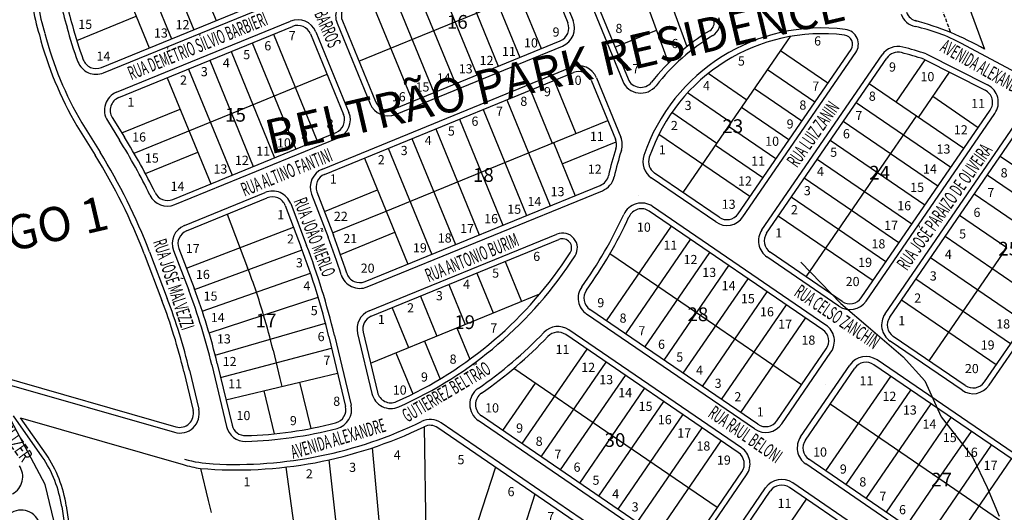
# Model space of a CAD drawing. Units: metres. Extents: x 423355 to 497533, y 7418034 to 7441460.
# Drawn here: x 435257 to 435686, y 7425562 to 7425777 of the extents above; entities that cross this region are included whole.
import ezdxf
from ezdxf.enums import TextEntityAlignment as Align

# ---------------------------------------------------------------- set-up
doc = ezdxf.new("R2010")
doc.units = ezdxf.units.M
doc.linetypes.add('DASHED', pattern=[0.75, 0.5, -0.25])
for name, color, linetype in [('_0', 7, 'Continuous'), ('BAIRROS', 1, 'Continuous'), ('DESENHO_LOTES', 3, 'Continuous'), ('DESENHO_QUADRAS', 2, 'Continuous'), ('MEIO_FIO', 8, 'Continuous'), ('NOME_BAIRROS', 1, 'Continuous'), ('NOME_LOTES', 7, 'Continuous'), ('NOME_QUADRAS', 7, 'Continuous'), ('NOME_RUAS', 7, 'Continuous'), ('RIOS', 5, 'Continuous')]:
    doc.layers.add(name, color=color, linetype=linetype)
doc.styles.add('ARIAL', font='arial.ttf')

msp = doc.modelspace()

# ---------------------------------------------------------------- linework, layer by layer
at = {"layer": '_0', "linetype": 'Continuous'}
for p, q in [((435495.2212, 7425816.7034), (435521.9691, 7425751.3912)), ((435481.3402, 7425811.0186), (435495.7418, 7425775.8533)), ((435387.3054, 7425776.0582), (435387.3054, 7425776.0582)), ((435397.4728, 7425776.6716), (435411.8743, 7425741.5063)), ((435299.991, 7425743.2327), (435375.7654, 7425774.2653)), ((435383.5917, 7425770.9868), (435397.9933, 7425735.8215)), ((435419.7007, 7425738.2279), (435492.4633, 7425768.027)), ((435570.0167, 7425692.5776), (435619.1826, 7425764.246)), ((435582.4038, 7425684.1182), (435634.7495, 7425760.4218)), ((435650.928, 7425759.9575), (435677.583, 7425746.4913)), ((435623.6596, 7425655.87), (435679.8251, 7425737.7417)), ((435297.1703, 7425734.5109), (435302.4719, 7425725.9889)), ((435636.0467, 7425647.4106), (435694.2483, 7425732.2504)), ((435323.5112, 7425698.8345), (435394.7148, 7425727.9952)), ((435561.6806, 7425691.0201), (435533.5285, 7425710.2845)), ((435677.3024, 7425619.1623), (435737.8667, 7425707.4461)), ((435407.3598, 7425662.934), (435509.8884, 7425704.9235)), ((435329.5506, 7425685.0987), (435364.7267, 7425699.5047)), ((435386.3871, 7425702.0521), (435393.5628, 7425683.2156)), ((435372.6075, 7425696.0882), (435379.5455, 7425677.8758)), ((435606.8264, 7425641.9513), (435531.2369, 7425693.6769)), ((435326.2176, 7425677.4104), (435332.821, 7425660.0763)), ((435615.3235, 7425654.3125), (435583.9631, 7425675.7723)), ((435578.5531, 7425600.7127), (435505.354, 7425650.8025)), ((435494.7646, 7425639.8727), (435494.7647, 7425639.8729)), ((435570.056, 7425588.3514), (435494.8097, 7425639.8422)), ((435495.7212, 7425639.2184), (435495.7279, 7425639.2283)), ((435668.9664, 7425617.6049), (435637.6059, 7425639.0647)), ((435586.8891, 7425602.2701), (435608.3857, 7425633.6054)), ((435714.1121, 7425568.536), (435629.1088, 7425626.7035)), ((435599.2762, 7425593.8108), (435620.7728, 7425625.146)), ((435607.9155, 7425617.9433), (435607.9033, 7425617.9264)), ((435541.7826, 7425547.1129), (435458.1058, 7425604.3726)), ((435685.8388, 7425527.2975), (435600.8355, 7425585.4649)), ((435550.1187, 7425548.6703), (435571.6152, 7425580.0056)), ((435562.5057, 7425540.2109), (435584.0023, 7425571.5462))]:
    msp.add_line(p, q, dxfattribs=at)
for centre, radius, start, end in [((435415.9503, 7425809.4314), 140.4892, 194.33723, 200.700146), ((435606.7776, 7425691.3661), 94.8102, 121.250714, 141.830942), ((435290.1433, 7425761.8925), 6, 200.700146, 292.271014), ((435612.0809, 7425646.5729), 119.8548, 71.087846, 75.962515), ((435077.4594, 7425586.0089), 265, 25.901113, 31.885688), ((435350.6289, 7425769.3991), 188.7178, 338.632291, 338.655049), ((435085.1813, 7425565.7387), 330, 17.806097, 20.854167), ((435350.6289, 7425769.3991), 188.7178, 304.705858, 316.307577)]:
    msp.add_arc(centre, radius, start, end, dxfattribs=at)
at = {"layer": 'BAIRROS'}
msp.add_lwpolyline([(435272.7519, 7425554.5633), (435267.8787, 7425574.4623), (435253.259, 7425602.0773)], dxfattribs=at)
at = {"layer": 'DESENHO_LOTES'}
for p, q in [((435313.7635, 7425819.1128), (435332.7129, 7425772.8427)), ((435323.4432, 7425823.077), (435342.3926, 7425776.807)), ((435304.0838, 7425815.1486), (435323.0332, 7425768.8785)), ((435294.3715, 7425811.1711), (435313.3209, 7425764.901)), ((435465.1853, 7425810.8862), (435484.1347, 7425764.6161)), ((435455.8126, 7425807.0477), (435474.762, 7425760.7777)), ((435446.4661, 7425803.22), (435465.4155, 7425756.9499)), ((435437.1195, 7425799.3922), (435456.0689, 7425753.1221)), ((435427.773, 7425795.5644), (435446.7224, 7425749.2943)), ((435446.5942, 7425776.2571), (435488.541, 7425793.436)), ((435418.4264, 7425791.7366), (435437.3758, 7425745.4665)), ((435409.0799, 7425787.9088), (435428.0293, 7425741.6388)), ((435529.8318, 7425784.8329), (435539.6029, 7425758.273)), ((435539.0918, 7425788.6253), (435547.6166, 7425765.4535)), ((435281.6674, 7425768.1358), (435307.6361, 7425778.782)), ((435404.6735, 7425759.089), (435446.5942, 7425776.2571)), ((435516.2968, 7425765.2418), (435534.3232, 7425772.6244)), ((435367.4368, 7425770.8544), (435386.3862, 7425724.5843)), ((435565.7941, 7425730.6154), (435592.7386, 7425769.8921)), ((435348.9288, 7425763.2746), (435367.8782, 7425717.0045)), ((435358.1828, 7425767.0645), (435377.1322, 7425720.7944)), ((435609.0539, 7425749.4816), (435588.4221, 7425763.5999)), ((435339.6747, 7425759.4847), (435358.6241, 7425713.2147)), ((435638.8288, 7425741.224), (435651.4867, 7425759.6752)), ((435330.4207, 7425755.6948), (435349.3701, 7425709.4248)), ((435603.3969, 7425741.2355), (435582.7651, 7425755.3538)), ((435321.1667, 7425751.905), (435340.1161, 7425705.6349)), ((435349.1494, 7425736.3497), (435390.8132, 7425753.4126)), ((435489.8212, 7425750.7358), (435499.2959, 7425727.6007)), ((435573.7139, 7425742.16), (435556.866, 7425753.689)), ((435648.5472, 7425734.5737), (435662.0918, 7425754.3175)), ((435479.4844, 7425746.5025), (435488.9592, 7425723.3674)), ((435597.7399, 7425732.9894), (435577.1081, 7425747.1077)), ((435668.3538, 7425721.0201), (435627.09, 7425749.2568)), ((435469.1477, 7425742.2692), (435488.0971, 7425695.9991)), ((435566.9255, 7425732.2647), (435547.8865, 7425745.293)), ((435674.5765, 7425730.0909), (435654.7699, 7425743.6445)), ((435301.3423, 7425727.8046), (435326.7717, 7425738.2189)), ((435458.811, 7425738.0359), (435477.7604, 7425691.7658)), ((435592.083, 7425724.7433), (435571.4511, 7425738.8616)), ((435662.6968, 7425712.774), (435621.4331, 7425741.0106)), ((435306.6937, 7425718.9624), (435349.1494, 7425736.3497)), ((435448.4742, 7425733.8026), (435467.4236, 7425687.5325)), ((435468.2857, 7425714.9008), (435513.1752, 7425733.2849)), ((435560.7038, 7425723.1933), (435541.0194, 7425736.6632)), ((435630.7509, 7425710.4001), (435647.7219, 7425735.1385)), ((435438.1375, 7425729.5693), (435457.0869, 7425683.2992)), ((435545.9946, 7425701.754), (435565.7941, 7425730.6154)), ((435586.426, 7425716.4971), (435565.7941, 7425730.6154)), ((435657.0398, 7425704.5279), (435615.7761, 7425732.7645)), ((435427.8008, 7425725.336), (435446.7502, 7425679.0659)), ((435575.112, 7425700.0049), (435535.4145, 7425727.1697)), ((435630.7509, 7425710.4001), (435610.1191, 7425724.5184)), ((435417.464, 7425721.1027), (435436.4134, 7425674.8326)), ((435489.4589, 7425723.5721), (435498.9336, 7425700.4371)), ((435493.2487, 7425714.3181), (435516.8683, 7425723.9912)), ((435580.769, 7425708.251), (435560.1371, 7425722.3693)), ((435311.597, 7425710.1242), (435334.4454, 7425719.4815)), ((435407.0951, 7425716.8562), (435426.0445, 7425670.5861)), ((435645.7258, 7425688.0356), (435604.4621, 7425716.2723)), ((435725.4474, 7425689.3427), (435684.1837, 7425717.5793)), ((435457.9489, 7425710.6676), (435468.2857, 7425714.9008)), ((435416.5698, 7425693.7212), (435457.9489, 7425710.6676)), ((435640.0688, 7425679.7895), (435598.8051, 7425708.0261)), ((435599.6375, 7425665.0464), (435630.7509, 7425710.4001)), ((435651.3828, 7425696.2818), (435630.7509, 7425710.4001)), ((435719.7904, 7425681.0965), (435678.5267, 7425709.3332)), ((435389.6449, 7425693.5005), (435412.7799, 7425702.9752)), ((435634.4118, 7425671.5434), (435593.1481, 7425699.78)), ((435714.1334, 7425672.8504), (435672.8697, 7425701.087)), ((435347.276, 7425692.358), (435356.1832, 7425668.976)), ((435393.2059, 7425684.1527), (435416.5698, 7425693.7212)), ((435628.7548, 7425663.2973), (435587.4911, 7425691.5339)), ((435687.1544, 7425677.7166), (435666.5225, 7425691.8349)), ((435329.4754, 7425668.8587), (435376.1998, 7425686.6583)), ((435512.5832, 7425645.8556), (435540.8682, 7425687.0862)), ((435396.6531, 7425674.7584), (435420.3597, 7425684.4672)), ((435701.4391, 7425654.3461), (435660.1754, 7425682.5827)), ((435520.9596, 7425640.1237), (435549.2445, 7425681.3543)), ((435653.2803, 7425628.3388), (435687.1544, 7425677.7166)), ((435333.0353, 7425659.5138), (435379.926, 7425676.8717)), ((435551.8221, 7425649.2975), (435514.1029, 7425675.1087)), ((435529.3196, 7425634.403), (435557.6046, 7425675.6336)), ((435695.092, 7425645.094), (435653.8283, 7425673.3306)), ((435468.4326, 7425671.7365), (435475.5716, 7425654.3047)), ((435551.8221, 7425649.2975), (435565.9646, 7425669.9128)), ((435336.3951, 7425650.0989), (435383.589, 7425666.6239)), ((435456.1248, 7425666.696), (435463.2638, 7425649.2642)), ((435443.8169, 7425661.6555), (435450.9559, 7425644.2237)), ((435546.0397, 7425622.9615), (435574.3246, 7425664.1921)), ((435688.7449, 7425635.8418), (435647.4811, 7425664.0784)), ((435339.3988, 7425640.5615), (435386.922, 7425656.1686)), ((435431.5091, 7425656.6149), (435438.6481, 7425639.1831)), ((435447.37, 7425642.7551), (435483.5765, 7425657.5831)), ((435554.3997, 7425617.2407), (435582.6847, 7425658.4714)), ((435419.2012, 7425651.5744), (435426.3402, 7425634.1426)), ((435562.7597, 7425611.52), (435591.0447, 7425652.7506)), ((435682.3977, 7425626.5897), (435641.134, 7425654.8263)), ((435537.6796, 7425628.6822), (435551.8221, 7425649.2975)), ((435597.6414, 7425617.9436), (435551.8221, 7425649.2975)), ((435342.0701, 7425630.8001), (435390.1116, 7425644.7483)), ((435571.1198, 7425605.7993), (435599.4047, 7425647.0299)), ((435409.7471, 7425627.3471), (435447.37, 7425642.7551)), ((435447.37, 7425642.7551), (435452.987, 7425629.0398)), ((435433.2577, 7425636.9755), (435440.0258, 7425620.4492)), ((435344.4165, 7425621.0803), (435392.7732, 7425633.8493)), ((435367.2538, 7425633.0819), (435370.2089, 7425620.704)), ((435420.7647, 7425631.8592), (435428.1122, 7425613.9184)), ((435475.8128, 7425592.2558), (435504.0977, 7425633.4864)), ((435484.1891, 7425586.5239), (435512.4741, 7425627.7545)), ((435346.7387, 7425611.3537), (435395.3719, 7425622.9646)), ((435515.0517, 7425595.6977), (435472.177, 7425625.0367)), ((435492.5492, 7425580.8031), (435520.8341, 7425622.0338)), ((435608.2571, 7425580.3863), (435636.5421, 7425621.6169)), ((435370.2089, 7425620.704), (435371.0553, 7425617.1591)), ((435378.8366, 7425619.0169), (435383.6516, 7425598.8488)), ((435467.4362, 7425597.9878), (435481.5787, 7425618.6031)), ((435363.274, 7425615.3014), (435367.7561, 7425596.5276)), ((435515.0517, 7425595.6977), (435529.1942, 7425616.313)), ((435617.0298, 7425574.3832), (435645.3148, 7425615.6138)), ((435509.2692, 7425569.3617), (435537.5542, 7425610.5923)), ((435657.4903, 7425576.9892), (435610.0205, 7425609.4726)), ((435625.8025, 7425568.3801), (435654.0875, 7425609.6107)), ((435517.6293, 7425563.6409), (435545.9142, 7425604.8716)), ((435634.5752, 7425562.377), (435662.8601, 7425603.6076)), ((435433.0876, 7425599.6493), (435434.2736, 7425531.8557)), ((435500.9092, 7425575.0824), (435515.0517, 7425595.6977)), ((435560.8709, 7425564.3438), (435515.0517, 7425595.6977)), ((435525.9893, 7425557.9202), (435554.2743, 7425599.1508)), ((435657.4903, 7425576.9892), (435671.6328, 7425597.6045)), ((435534.3493, 7425552.1994), (435562.6343, 7425593.4301)), ((435652.1205, 7425550.3708), (435680.4055, 7425591.6014)), ((435410.4474, 7425590.4125), (435415.2411, 7425538.0007)), ((435391.5982, 7425585.182), (435396.2085, 7425544.1458)), ((435660.8932, 7425544.3677), (435689.1781, 7425585.5983)), ((435372.7964, 7425582.0206), (435377.1759, 7425550.2908)), ((435464.1707, 7425582.0466), (435446.673, 7425527.8523)), ((435643.3478, 7425556.3739), (435657.4903, 7425576.9892)), ((435704.9271, 7425544.5284), (435657.4903, 7425576.9892)), ((435481.3842, 7425570.2675), (435465.7056, 7425521.7073)), ((435571.4867, 7425526.7865), (435599.7717, 7425568.0171))]:
    msp.add_line(p, q, dxfattribs=at)
at = {"layer": 'DESENHO_LOTES', "linetype": 'DASHED', "ltscale": 3}
msp.add_line((435651.0038, 7425803.0204), (435662.4248, 7425771.9759), dxfattribs=at)
at = {"layer": 'DESENHO_LOTES'}
for start, end in [(16.554021, 20.854167), (13.427684, 16.554021)]:
    msp.add_arc((435085.1813, 7425565.7387), 290, start, end, dxfattribs=at)
at = {"layer": 'DESENHO_QUADRAS'}
for p, q in [((435609.8885, 7425947.7436), (435677.366, 7425764.3272)), ((435495.2212, 7425816.7034), (435521.9691, 7425751.3912)), ((435481.3402, 7425811.0186), (435495.7418, 7425775.8533)), ((435292.4172, 7425756.3401), (435370.0806, 7425788.1463)), ((435292.4172, 7425756.3401), (435370.0806, 7425788.1463)), ((435397.4728, 7425776.6716), (435411.8743, 7425741.5063)), ((435299.991, 7425743.2327), (435375.7654, 7425774.2653)), ((435383.5917, 7425770.9868), (435397.9933, 7425735.8215)), ((435419.7007, 7425738.2279), (435492.4633, 7425768.027)), ((435570.0167, 7425692.5776), (435619.1826, 7425764.246)), ((435582.4038, 7425684.1182), (435634.7495, 7425760.4218)), ((435650.928, 7425759.9575), (435677.583, 7425746.4913)), ((435389.7201, 7425709.7405), (435498.1481, 7425754.146)), ((435389.7201, 7425709.7405), (435498.1481, 7425754.146)), ((435505.9744, 7425750.8675), (435516.5423, 7425725.0632)), ((435505.9744, 7425750.8675), (435516.5423, 7425725.0632)), ((435623.6596, 7425655.87), (435679.8251, 7425737.7417)), ((435297.1703, 7425734.5109), (435302.4719, 7425725.9889)), ((435281.7344, 7425730.9266), (435289.7353, 7425718.0655)), ((435281.7344, 7425730.9266), (435289.7353, 7425718.0655)), ((435636.0467, 7425647.4106), (435694.2483, 7425732.2504)), ((435323.5112, 7425698.8345), (435394.7148, 7425727.9952)), ((435561.6806, 7425691.0201), (435533.5285, 7425710.2845)), ((435677.3024, 7425619.1623), (435737.8667, 7425707.4461)), ((435407.3598, 7425662.934), (435509.8884, 7425704.9235)), ((435329.5506, 7425685.0987), (435364.7267, 7425699.5047)), ((435386.3871, 7425702.0521), (435393.5628, 7425683.2156)), ((435372.6075, 7425696.0882), (435379.5455, 7425677.8758)), ((435606.8264, 7425641.9513), (435531.2369, 7425693.6769)), ((435326.2176, 7425677.4104), (435332.821, 7425660.0763)), ((435410.0756, 7425647.8371), (435491.8873, 7425681.3422)), ((435410.0756, 7425647.8371), (435491.8873, 7425681.3422)), ((435311.0818, 7425675.0066), (435318.8037, 7425654.7364)), ((435311.0818, 7425675.0066), (435318.8037, 7425654.7364)), ((435615.3235, 7425654.3125), (435583.9631, 7425675.7723)), ((435578.5531, 7425600.7127), (435505.354, 7425650.8025)), ((435391.5704, 7425638.8874), (435398.8225, 7425608.5114)), ((435391.5704, 7425638.8874), (435398.8225, 7425608.5114)), ((435406.5135, 7425640.8913), (435412.7709, 7425614.6817)), ((435406.5135, 7425640.8913), (435412.7709, 7425614.6817)), ((435570.056, 7425588.3514), (435494.8097, 7425639.8422)), ((435668.9664, 7425617.6049), (435637.6059, 7425639.0647)), ((435586.8891, 7425602.2701), (435608.3857, 7425633.6054)), ((435342.9372, 7425627.2765), (435349.3657, 7425600.3503)), ((435342.9372, 7425627.2765), (435349.3657, 7425600.3503)), ((435714.1121, 7425568.536), (435629.1088, 7425626.7035)), ((435243.4409, 7425623.029), (435324.9214, 7425599.5912)), ((435328.3472, 7425623.7932), (435332.416, 7425606.7507)), ((435328.3472, 7425623.7932), (435332.416, 7425606.7507)), ((435599.2762, 7425593.8108), (435620.7728, 7425625.146)), ((435541.7826, 7425547.1129), (435458.1058, 7425604.3726)), ((435268.3444, 7425587.675), (435257.2292, 7425603.4546)), ((435257.2292, 7425603.4546), (435328.0109, 7425583.0943)), ((435629.7469, 7425468.7434), (435439.0977, 7425599.204)), ((435629.7469, 7425468.7434), (435439.0977, 7425599.204)), ((435685.8388, 7425527.2975), (435600.8355, 7425585.4649)), ((435550.1187, 7425548.6703), (435571.6152, 7425580.0056)), ((435562.5057, 7425540.2109), (435584.0023, 7425571.5462)), ((435677.3417, 7425514.9362), (435592.3384, 7425573.1037)), ((435677.3417, 7425514.9362), (435592.3384, 7425573.1037))]:
    msp.add_line(p, q, dxfattribs=at)
at = {"layer": 'DESENHO_QUADRAS', "linetype": 'Continuous'}
msp.add_line((435277.1325, 7425565.0804), (435281.2495, 7425537.6021), dxfattribs=at)
at = {"layer": 'DESENHO_QUADRAS'}
msp.add_lwpolyline([(435335.6205, 7425581.4537), (435339.0259, 7425567.5172), (435340.3281, 7425562.1878)], dxfattribs=at)
for centre, radius, start, end in [((435360.9968, 7425799.9015), 85, 189.486524, 197.287568), ((435360.9968, 7425799.9015), 85, 189.486524, 197.287568), ((435403.0252, 7425778.9455), 6, 112.271014, 202.271014), ((435403.0252, 7425778.9455), 6, 112.271014, 202.271014), ((435360.9968, 7425799.9015), 100, 189.486524, 197.062874), ((435360.9968, 7425799.9015), 100, 189.486524, 197.062874), ((435648.9621, 7425782.5033), 6, 200.198196, 258.023833), ((435555.5164, 7425775.8394), 4, 301.250714, 20.198196), ((435555.5164, 7425775.8394), 4, 301.250714, 20.198196), ((435615.1547, 7425656.3397), 124.6256, 60.053876, 75.161964), ((435415.9503, 7425809.4314), 140.4892, 194.33723, 200.700146), ((435378.0393, 7425768.7129), 6, 22.271014, 112.271014), ((435378.0393, 7425768.7129), 6, 22.271014, 112.271014), ((435490.1893, 7425773.5794), 6, 292.271014, 22.271014), ((435490.1893, 7425773.5794), 6, 292.271014, 22.271014), ((435606.7776, 7425691.3661), 94.8102, 121.250714, 141.830942), ((435415.9503, 7425809.4314), 155.4892, 194.477391, 210.323973), ((435415.9503, 7425809.4314), 155.4892, 194.477391, 210.323973), ((435606.5069, 7425691.5984), 79.495, 82.864885, 161.238861), ((435606.5069, 7425691.5984), 79.495, 82.864885, 161.238861), ((435615.8841, 7425766.5088), 4, 325.549164, 82.864885), ((435615.8841, 7425766.5088), 4, 325.549164, 82.864885), ((435290.1433, 7425761.8925), 6, 200.700146, 292.271014), ((435639.6972, 7425757.0276), 6, 75.962515, 145.549164), ((435639.6972, 7425757.0276), 6, 75.962515, 145.549164), ((435612.0809, 7425646.5729), 119.8548, 71.087846, 75.962515), ((435500.422, 7425748.5936), 6, 22.271014, 112.271014), ((435500.422, 7425748.5936), 6, 22.271014, 112.271014), ((435527.5215, 7425753.6651), 6, 202.271014, 321.830942), ((435527.5215, 7425753.6651), 6, 202.271014, 321.830942), ((435674.8774, 7425741.1359), 6, 325.549164, 63.196927), ((435674.8774, 7425741.1359), 6, 325.549164, 63.196927), ((435302.265, 7425737.6803), 6, 112.271014, 211.885688), ((435302.265, 7425737.6803), 6, 112.271014, 211.885688), ((435417.4267, 7425743.7803), 6, 202.271014, 292.271014), ((435417.4267, 7425743.7803), 6, 202.271014, 292.271014), ((435392.4409, 7425733.5476), 6, 292.271014, 22.271014), ((435392.4409, 7425733.5476), 6, 292.271014, 22.271014), ((435077.4594, 7425586.0089), 265, 25.901113, 31.885688), ((435510.9899, 7425722.7892), 6, 341.837915, 22.271014), ((435510.9899, 7425722.7892), 6, 341.837915, 22.271014), ((435647.8713, 7425678.6475), 137.823, 162.139029, 167.214469), ((435647.8713, 7425678.6475), 137.823, 162.139029, 167.214469), ((435077.4594, 7425586.0089), 250, 20.854167, 31.885688), ((435077.4594, 7425586.0089), 250, 20.854167, 31.885688), ((435536.9169, 7425715.2362), 6, 161.238861, 235.616309), ((435536.9169, 7425715.2362), 6, 161.238861, 235.616309), ((435391.9941, 7425704.1881), 6, 112.271014, 200.854167), ((435391.9941, 7425704.1881), 6, 112.271014, 200.854167), ((435507.6144, 7425710.4759), 6, 292.271014, 347.214469), ((435507.6144, 7425710.4759), 6, 292.271014, 347.214469), ((435321.2373, 7425704.3869), 6, 205.901113, 292.271014), ((435321.2373, 7425704.3869), 6, 205.901113, 292.271014), ((435367.0006, 7425693.9523), 6, 20.854167, 112.271014), ((435367.0006, 7425693.9523), 6, 20.854167, 112.271014), ((435527.8485, 7425688.7253), 6, 55.616309, 155.524047), ((435527.8485, 7425688.7253), 6, 55.616309, 155.524047), ((435350.6289, 7425769.3991), 188.7178, 324.293115, 335.524047), ((435350.6289, 7425769.3991), 188.7178, 324.293115, 335.524047), ((435565.069, 7425695.9718), 6, 235.616309, 325.549164), ((435565.069, 7425695.9718), 6, 235.616309, 325.549164), ((435331.8246, 7425679.5463), 6, 112.271014, 200.854167), ((435331.8246, 7425679.5463), 6, 112.271014, 200.854167), ((435085.1813, 7425565.7387), 330, 17.806097, 20.854167), ((435493.4033, 7425677.6406), 4, 327.271876, 112.271014), ((435493.4033, 7425677.6406), 4, 327.271876, 112.271014), ((435587.3515, 7425680.724), 6, 145.549164, 235.616309), ((435587.3515, 7425680.724), 6, 145.549164, 235.616309), ((435085.1813, 7425565.7387), 315, 13.427684, 20.854167), ((435085.1813, 7425565.7387), 315, 13.427684, 20.854167), ((435350.6289, 7425769.3991), 173.7178, 293.910659, 327.271876), ((435350.6289, 7425769.3991), 173.7178, 293.910659, 327.271876), ((435405.0858, 7425668.4864), 6, 197.806097, 292.271014), ((435405.0858, 7425668.4864), 6, 197.806097, 292.271014), ((435085.1813, 7425565.7387), 265, 13.427684, 20.854167), ((435085.1813, 7425565.7387), 265, 13.427684, 20.854167), ((435508.7424, 7425655.7542), 6, 144.293115, 235.616309), ((435508.7424, 7425655.7542), 6, 144.293115, 235.616309), ((435618.7119, 7425659.2641), 6, 235.616309, 325.549164), ((435618.7119, 7425659.2641), 6, 235.616309, 325.549164), ((435085.1813, 7425565.7387), 250, 13.427684, 20.854167), ((435085.1813, 7425565.7387), 250, 13.427684, 20.854167), ((435412.3495, 7425642.2846), 6, 112.271014, 193.427684), ((435412.3495, 7425642.2846), 6, 112.271014, 193.427684), ((435640.9943, 7425644.0164), 6, 145.549164, 235.616309), ((435640.9943, 7425644.0164), 6, 145.549164, 235.616309), ((435350.6289, 7425769.3991), 188.7178, 304.705858, 316.307577), ((435491.4213, 7425634.8906), 6, 55.616309, 136.307577), ((435491.4213, 7425634.8906), 6, 55.616309, 136.307577), ((435603.438, 7425636.9996), 6, 325.549164, 55.616309), ((435603.438, 7425636.9996), 6, 325.549164, 55.616309), ((435625.7204, 7425621.7518), 6, 55.616309, 145.549164), ((435625.7204, 7425621.7518), 6, 55.616309, 145.549164), ((435672.3548, 7425622.5565), 6, 235.616309, 325.549164), ((435672.3548, 7425622.5565), 6, 235.616309, 325.549164), ((435418.6069, 7425616.075), 6, 193.427684, 293.910659), ((435418.6069, 7425616.075), 6, 193.427684, 293.910659), ((435461.4941, 7425609.3243), 6, 124.705858, 235.616309), ((435461.4941, 7425609.3243), 6, 124.705858, 235.616309), ((435326.5801, 7425605.3574), 6, 253.952158, 13.427684), ((435326.5801, 7425605.3574), 6, 253.952158, 13.427684), ((435392.9865, 7425607.1181), 6, 284.628617, 13.427684), ((435392.9865, 7425607.1181), 6, 284.628617, 13.427684), ((435355.2017, 7425601.7436), 6, 193.427684, 271.562339), ((435355.2017, 7425601.7436), 6, 193.427684, 271.562339), ((435350.6289, 7425769.3991), 173.7178, 271.562339, 284.628617), ((435350.6289, 7425769.3991), 173.7178, 271.562339, 284.628617), ((435435.7093, 7425594.2524), 6, 55.616309, 115.908928), ((435435.7093, 7425594.2524), 6, 55.616309, 115.908928), ((435581.9414, 7425605.6643), 6, 235.616309, 325.549164), ((435581.9414, 7425605.6643), 6, 235.616309, 325.549164), ((435351.3805, 7425767.1781), 186.3919, 265.149667, 295.999404), ((435351.3805, 7425767.1781), 186.3919, 265.149667, 295.999404), ((435604.2239, 7425590.4166), 6, 145.549164, 235.616309), ((435604.2239, 7425590.4166), 6, 145.549164, 235.616309), ((435566.6676, 7425583.3998), 6, 325.549164, 55.616309), ((435566.6676, 7425583.3998), 6, 325.549164, 55.616309), ((435343.9062, 7425638.3535), 57.5, 253.952158, 261.714865), ((435343.9062, 7425638.3535), 57.5, 253.952158, 261.714865), ((435588.95, 7425568.152), 6, 55.616309, 145.549164), ((435588.95, 7425568.152), 6, 55.616309, 145.549164)]:
    msp.add_arc(centre, radius, start, end, dxfattribs=at)
at = {"layer": 'DESENHO_QUADRAS', "linetype": 'Continuous'}
msp.add_arc((435222.7396, 7425556.9308), 55, 8.521168, 33.985666, dxfattribs=at)
at = {"layer": 'MEIO_FIO'}
for p, q in [((435492.9077, 7425815.7559), (435519.6556, 7425750.4437)), ((435483.6537, 7425811.9661), (435498.0553, 7425776.8008)), ((435293.3647, 7425754.0266), (435371.0281, 7425785.8328)), ((435299.0436, 7425745.5462), (435374.8179, 7425776.5788)), ((435385.9052, 7425771.9343), (435400.3068, 7425736.769)), ((435395.1593, 7425775.7241), (435409.5608, 7425740.5589)), ((435420.6481, 7425735.9144), (435493.4107, 7425765.7135)), ((435572.0782, 7425691.1633), (435621.2441, 7425762.8318)), ((435580.3423, 7425685.5324), (435632.688, 7425761.8361)), ((435651.9022, 7425762.2662), (435678.7103, 7425748.7227)), ((435388.7727, 7425712.054), (435497.2006, 7425756.4595)), ((435508.2879, 7425751.815), (435518.8558, 7425726.0106)), ((435295.0476, 7425733.1904), (435300.3491, 7425724.6683)), ((435625.7211, 7425654.4557), (435681.8866, 7425736.3275)), ((435633.9851, 7425648.8248), (435692.1868, 7425733.6646)), ((435283.8753, 7425732.2181), (435291.8581, 7425719.3861)), ((435324.4587, 7425696.521), (435395.6623, 7425725.6817)), ((435560.2688, 7425688.9569), (435532.1167, 7425708.2213)), ((435679.364, 7425617.7481), (435739.9283, 7425706.0319)), ((435328.6032, 7425687.4122), (435363.7792, 7425701.8182)), ((435384.0509, 7425701.1622), (435391.2266, 7425682.3257)), ((435408.3072, 7425660.6205), (435510.8358, 7425702.61)), ((435374.9437, 7425696.9782), (435381.8817, 7425678.7658)), ((435608.2382, 7425644.0144), (435532.6487, 7425695.7401)), ((435409.1281, 7425650.1506), (435490.9398, 7425683.6557)), ((435313.418, 7425675.8965), (435321.1399, 7425655.6264)), ((435323.8814, 7425676.5204), (435330.4848, 7425659.1863)), ((435613.9117, 7425652.2493), (435582.5512, 7425673.7092)), ((435577.1412, 7425598.6495), (435503.9422, 7425648.7393)), ((435394.002, 7425639.4679), (435401.2541, 7425609.092)), ((435404.0819, 7425640.3108), (435410.3393, 7425614.1012)), ((435571.4678, 7425590.4146), (435496.2215, 7425641.9054)), ((435667.5545, 7425615.5417), (435636.1941, 7425637.0015)), ((435588.9507, 7425600.8559), (435610.4472, 7425632.1912)), ((435340.5055, 7425626.6959), (435346.934, 7425599.7697)), ((435597.2147, 7425595.225), (435618.7112, 7425626.5603)), ((435715.524, 7425570.5992), (435630.5207, 7425628.7667)), ((435330.7789, 7425624.3738), (435334.8477, 7425607.3312)), ((435242.723, 7425620.6341), (435324.2303, 7425597.1886)), ((435266.686, 7425586.557), (435254.1886, 7425604.3292)), ((435630.8332, 7425471.0294), (435440.5095, 7425601.2672)), ((435540.3708, 7425545.0497), (435456.6939, 7425602.3095)), ((435684.427, 7425525.2343), (435599.4236, 7425583.4017)), ((435552.1802, 7425547.2561), (435573.6768, 7425578.5914)), ((435678.7535, 7425516.9994), (435593.7502, 7425575.1669)), ((435560.4442, 7425541.6252), (435581.9408, 7425572.9605))]:
    msp.add_line(p, q, dxfattribs=at)
at = {"layer": 'MEIO_FIO', "linetype": 'Continuous'}
msp.add_line((435275.1545, 7425564.784), (435279.2716, 7425537.3058), dxfattribs=at)
at = {"layer": 'MEIO_FIO'}
msp.add_lwpolyline([(433577.2638, 7425195.0102, 0), (433574.3421, 7425192.1888, -0.40402534)], format="xyb", dxfattribs=at)
msp.add_lwpolyline([(435657.0545, 7425460.9095), (435813.1163, 7425688.9712), (435667.395, 7425766.8196)], dxfattribs=at)
for centre, radius, start, end in [((435360.9968, 7425799.9015), 87.5, 189.486524, 197.287568), ((435403.0252, 7425778.9455), 8.5, 112.271014, 202.271014), ((435360.9968, 7425799.9015), 97.5, 189.486524, 197.062874), ((435378.0393, 7425768.7129), 8.5, 22.271014, 112.271014), ((435490.1893, 7425773.5794), 8.5, 292.271014, 22.271014), ((435555.5164, 7425775.8394), 6.5, 301.250714, 20.198196), ((435648.9621, 7425782.5033), 8.5, 200.198196, 258.023833), ((435415.9503, 7425809.4314), 142.9892, 194.33723, 200.700146), ((435606.5069, 7425691.5984), 81.995, 82.864885, 161.238861), ((435615.8841, 7425766.5088), 6.5, 325.549164, 82.864885), ((435631.3056, 7425699.2654), 76.59, 61.887585, 78.023833), ((435415.9503, 7425809.4314), 152.9892, 194.477391, 210.311264), ((435606.7776, 7425691.3661), 92.3102, 121.250714, 141.830942), ((435639.6972, 7425757.0276), 8.5, 75.962515, 145.549164), ((435612.0809, 7425646.5729), 122.3548, 71.006688, 75.962515), ((435290.1433, 7425761.8925), 8.5, 200.700146, 292.271014), ((435500.422, 7425748.5936), 8.5, 22.271014, 112.271014), ((435527.5215, 7425753.6651), 8.5, 202.271014, 321.830942), ((435674.8774, 7425741.1359), 8.5, 325.549164, 63.196927), ((435302.265, 7425737.6803), 8.5, 112.271014, 211.885688), ((435417.4267, 7425743.7803), 8.5, 202.271014, 292.271014), ((435392.4409, 7425733.5476), 8.5, 292.271014, 22.271014), ((435077.4594, 7425586.0089), 262.5, 25.901113, 31.885688), ((435510.9899, 7425722.7892), 8.5, 341.837915, 22.271014), ((435647.8713, 7425678.6475), 135.323, 162.139029, 167.214469), ((435077.4594, 7425586.0089), 252.5, 20.854167, 31.885688), ((435536.9169, 7425715.2362), 8.5, 161.238861, 235.616309), ((435391.9941, 7425704.1881), 8.5, 112.271014, 200.854167), ((435507.6144, 7425710.4759), 8.5, 292.271014, 347.214469), ((435321.2373, 7425704.3869), 8.5, 205.901113, 292.271014), ((435367.0006, 7425693.9523), 8.5, 20.854167, 112.271014), ((435527.8485, 7425688.7253), 8.5, 55.616309, 155.524047), ((435350.6289, 7425769.3991), 186.2178, 324.293115, 335.524047), ((435565.069, 7425695.9718), 8.5, 235.616309, 325.549164), ((435331.8246, 7425679.5463), 8.5, 112.271014, 200.854167), ((435085.1813, 7425565.7387), 327.5, 17.806097, 20.854167), ((435493.4033, 7425677.6406), 6.5, 327.271877, 112.271014), ((435587.3515, 7425680.724), 8.5, 145.549164, 235.616309), ((435085.1813, 7425565.7387), 317.5, 13.427684, 20.854167), ((435350.6289, 7425769.3991), 176.2178, 293.910659, 327.271876), ((435405.0858, 7425668.4864), 8.5, 197.806097, 292.271014), ((435508.7424, 7425655.7542), 8.5, 144.293115, 235.616309), ((435085.1813, 7425565.7387), 262.5, 13.427684, 20.854167), ((435085.1813, 7425565.7387), 252.5, 13.427684, 20.854167), ((435618.7119, 7425659.2641), 8.5, 235.616309, 325.549164), ((435412.3495, 7425642.2846), 8.5, 112.271014, 193.427684), ((435640.9943, 7425644.0164), 8.5, 145.549164, 235.616309), ((435491.4213, 7425634.8906), 8.5, 55.616309, 136.307577), ((435603.438, 7425636.9996), 8.5, 325.549164, 55.616309), ((435350.6289, 7425769.3991), 186.2178, 304.705858, 316.307577), ((435625.7204, 7425621.7518), 8.5, 55.616309, 145.549164), ((435672.3548, 7425622.5565), 8.5, 235.616309, 325.549164), ((435418.6069, 7425616.075), 8.5, 193.427684, 293.910659), ((435461.4941, 7425609.3243), 8.5, 124.705858, 235.616309), ((435392.9865, 7425607.1181), 8.5, 284.628617, 13.427684), ((435326.5801, 7425605.3574), 8.5, 253.952158, 13.427684), ((435350.6289, 7425769.3991), 186.2178, 267.063286, 295.908928), ((435435.7093, 7425594.2524), 8.5, 55.616309, 115.908928), ((435581.9414, 7425605.6643), 8.5, 235.616309, 325.549164), ((435355.2017, 7425601.7436), 8.5, 193.427684, 271.562339), ((435350.6289, 7425769.3991), 176.2178, 271.562339, 284.628617), ((435604.2239, 7425590.4166), 8.5, 145.549164, 235.616309), ((435566.6676, 7425583.3998), 8.5, 325.549164, 55.616309), ((435343.9062, 7425638.3535), 55, 253.952158, 267.063286), ((435588.95, 7425568.152), 8.5, 55.616309, 145.549164)]:
    msp.add_arc(centre, radius, start, end, dxfattribs=at)
at = {"layer": 'MEIO_FIO', "linetype": 'Continuous'}
for centre, radius, start, end in [((435222.7396, 7425556.9308), 53, 8.521168, 33.985666), ((435249.651, 7425577.8359), 8.5, 298.463556, 33.985666), ((435257.4442, 7425554.7608), 8.5, 8.521168, 118.463556)]:
    msp.add_arc(centre, radius, start, end, dxfattribs=at)
at = {"layer": 'RIOS'}
for p, q in [((435597.3699, 7425671.3722), (435614.6732, 7425653.416)), ((435614.6732, 7425653.416), (435627.7323, 7425642.3157)), ((435627.7323, 7425642.3157), (435641.889, 7425630.1877)), ((435641.889, 7425630.1877), (435651.3118, 7425619.7179)), ((435651.3118, 7425619.7179), (435658.4291, 7425603.941)), ((435658.4291, 7425603.941), (435672.2513, 7425586.2147)), ((435672.2513, 7425586.2147), (435678.5332, 7425573.1274)), ((435678.5332, 7425573.1274), (435683.7681, 7425560.5637))]:
    msp.add_line(p, q, dxfattribs=at)

# ---------------------------------------------------------------- texts
at = {"layer": 'NOME_BAIRROS', "linetype": 'ByBlock', "style": 'ARIAL'}
for s, p in [('BELTRÃO PARK RESIDENCE', (435365.9348, 7425718.3992)), ('RESIDENCIAL DO LAGO 1', (435069.59, 7425633.1063))]:
    msp.add_text(s, height=14.941769, rotation=13.150561, dxfattribs=at).set_placement(p)
at = {"layer": 'NOME_LOTES', "ltscale": 2, "style": 'ARIAL'}
for s, p in [('15', (435282.3521, 7425773.1826)), ('12', (435324.7812, 7425773.0536)), ('13', (435315.3261, 7425769.4031)), ('7', (435374.0768, 7425768.2129)), ('9', (435489.0903, 7425769.838)), ('8', (435516.5172, 7425771.3935)), ('6', (435363.4506, 7425763.8317)), ('10', (435476.6385, 7425765.1025)), ('6', (435540.8672, 7425764.8186)), ('6', (435603.0816, 7425765.9482)), ('14', (435290.2919, 7425759.3085)), ('5', (435354.262, 7425759.9808)), ('11', (435467.0453, 7425761.3679)), ('4', (435345.3752, 7425756.4118)), ('12', (435457.2798, 7425757.4367)), ('5', (435569.8734, 7425757.1803)), ('3', (435335.7723, 7425752.5514)), ('13', (435448.1994, 7425753.7854)), ('7', (435523.836, 7425753.8472)), ('9', (435635.7368, 7425754.5726)), ('10', (435649.4332, 7425750.3781)), ('2', (435326.7137, 7425748.8895)), ('14', (435438.6555, 7425749.8064)), ('10', (435495.6733, 7425748.7661)), ('4', (435554.6237, 7425746.4125)), ('7', (435602.2929, 7425746.2411)), ('15', (435429.3506, 7425745.8731)), ('9', (435485.3379, 7425743.8278)), ('8', (435626.9435, 7425741.842)), ('1', (435303.7598, 7425739.2401)), ('16', (435419.0184, 7425741.5868)), ('8', (435475.0269, 7425739.6071)), ('3', (435546.6537, 7425737.7989)), ('8', (435596.662, 7425737.9652)), ('11', (435671.5167, 7425738.626)), ('7', (435464.4493, 7425735.2512)), ('7', (435621.098, 7425733.4036)), ('8', (435390.5897, 7425729.7704)), ('6', (435453.734, 7425730.9207)), ('2', (435540.6451, 7425729.0446)), ('9', (435591.0952, 7425729.7308)), ('9', (435379.3409, 7425725.2043)), ('5', (435443.4526, 7425726.629)), ('6', (435615.6386, 7425725.4476)), ('12', (435664.0008, 7425727.1678)), ('16', (435305.8529, 7425724.0357)), ('10', (435368.9509, 7425721.463)), ('4', (435433.3334, 7425722.5379)), ('11', (435505.3538, 7425724.294)), ('10', (435581.7518, 7425722.1881)), ('11', (435359.9276, 7425717.8605)), ('3', (435422.8903, 7425718.1445)), ('1', (435535.3859, 7425718.4289)), ('5', (435610.1, 7425717.4112)), ('13', (435656.441, 7425718.7737)), ('15', (435311.4231, 7425714.8433)), ('12', (435350.6574, 7425713.8892)), ('2', (435412.9221, 7425714.103)), ('11', (435575.6309, 7425713.5447)), ('13', (435341.2681, 7425710.0971)), ('12', (435504.4281, 7425709.9916)), ('4', (435604.3211, 7425708.9931)), ('14', (435650.5369, 7425710.1098)), ('8', (435684.3818, 7425708.4062)), ('1', (435391.9884, 7425705.7228)), ('12', (435569.9199, 7425704.8401)), ('14', (435322.5766, 7425702.5052)), ('13', (435488.2311, 7425700.213)), ('3', (435598.6044, 7425700.6224)), ('15', (435644.9631, 7425702.0473)), ('7', (435678.5719, 7425699.7902)), ('14', (435478.13, 7425695.8821)), ('13', (435562.8017, 7425694.7007)), ('15', (435469.3487, 7425692.5362)), ('2', (435592.9759, 7425692.339)), ('16', (435639.3248, 7425694.0705)), ('6', (435672.5522, 7425691.1259)), ('1', (435369.1107, 7425690.1531)), ('22', (435393.7791, 7425689.4369)), ('16', (435459.2809, 7425688.4248)), ('17', (435448.7826, 7425684.1031)), ('10', (435525.8417, 7425684.7076)), ('1', (435586.1378, 7425682.2038)), ('17', (435633.6013, 7425685.472)), ('5', (435666.308, 7425681.7903)), ('2', (435373.3331, 7425679.5713)), ('21', (435397.8922, 7425679.7344)), ('18', (435439.0301, 7425679.9775)), ('17', (435329.2496, 7425675.3985)), ('19', (435428.2349, 7425675.6819)), ('11', (435537.3977, 7425676.8409)), ('18', (435628.0856, 7425677.4297)), ('3', (435377.2117, 7425669.1625)), ('6', (435480.6502, 7425671.9373)), ('12', (435546.1837, 7425670.5734)), ('19', (435622.2906, 7425669.3361)), ('4', (435660.0815, 7425672.8667)), ('20', (435405.4539, 7425666.7992)), ('5', (435462.7566, 7425664.664)), ('13', (435554.3546, 7425664.9632)), ('16', (435333.6364, 7425664.0715)), ('20', (435616.8457, 7425660.9778)), ('3', (435653.5025, 7425663.422)), ('4', (435380.4913, 7425659.1215)), ('4', (435450.0307, 7425659.7692)), ('14', (435562.7795, 7425659.1971)), ('15', (435336.9907, 7425654.6248)), ('3', (435438.2189, 7425654.777)), ('9', (435508.5942, 7425651.7523)), ('15', (435571.1698, 7425653.5212)), ('2', (435646.7304, 7425653.7769)), ('5', (435383.687, 7425648.306)), ('2', (435425.6693, 7425649.5058)), ('16', (435579.5052, 7425647.7944)), ('14', (435340.1387, 7425645.2578)), ('1', (435412.9849, 7425644.426)), ('8', (435518.2887, 7425645.0198)), ('1', (435639.7438, 7425643.9169)), ('7', (435461.9347, 7425640.6829)), ('7', (435526.5004, 7425639.4959)), ('17', (435587.4335, 7425642.3981)), ('18', (435682.4599, 7425642.4915)), ('13', (435342.8036, 7425635.9633)), ('6', (435386.6876, 7425636.9681)), ('18', (435597.554, 7425635.4131)), ('11', (435490.3839, 7425631.3644)), ('6', (435535.0528, 7425633.5963)), ('19', (435675.6888, 7425633.2913)), ('12', (435345.3012, 7425626.0776)), ('7', (435389.226, 7425626.6186)), ('8', (435444.2096, 7425627.1194)), ('5', (435542.998, 7425628.0589)), ('12', (435501.5998, 7425623.5469)), ('4', (435551.6152, 7425622.2827)), ('20', (435668.7972, 7425623.0062)), ('9', (435431.7214, 7425619.3367)), ('13', (435509.4194, 7425618.196)), ('11', (435622.8347, 7425617.6825)), ('11', (435347.6685, 7425616.3389)), ('10', (435419.4302, 7425613.6371)), ('3', (435559.7247, 7425616.5867)), ('14', (435517.7098, 7425612.5229)), ('2', (435568.3368, 7425610.6938)), ('12', (435632.8781, 7425610.9039)), ('8', (435393.4768, 7425608.7505)), ('10', (435459.6734, 7425605.8471)), ('15', (435526.6025, 7425606.5377)), ('13', (435641.7849, 7425604.9388)), ('10', (435351.3191, 7425602.5209)), ('9', (435374.5966, 7425600.2962)), ('16', (435534.9871, 7425600.7268)), ('1', (435578.1225, 7425604.1105)), ('9', (435473.19, 7425597.0586)), ('14', (435650.3116, 7425598.7932)), ('17', (435543.4439, 7425594.9296)), ('15', (435659.1825, 7425592.9369)), ('8', (435481.7243, 7425591.3091)), ('18', (435551.784, 7425589.2248)), ('4', (435419.8167, 7425585.3096)), ('5', (435447.6585, 7425583.2492)), ('7', (435489.8817, 7425585.6424)), ('19', (435560.7167, 7425583.0781)), ('10', (435602.6332, 7425586.5948)), ('16', (435668.3524, 7425586.5149)), ('3', (435400.4122, 7425579.9167)), ('6', (435498.2277, 7425579.9987)), ('9', (435614.2934, 7425579.1804)), ('17', (435676.9683, 7425580.7661)), ('2', (435381.5583, 7425577.0741)), ('1', (435354.3449, 7425573.5989)), ('5', (435506.4828, 7425574.3265)), ('8', (435622.7925, 7425573.5746)), ('6', (435469.4854, 7425569.3253)), ('4', (435515.0852, 7425568.3766)), ('7', (435631.5713, 7425567.3419)), ('3', (435523.5607, 7425562.6654)), ('11', (435587.1499, 7425564.2217)), ('7', (435486.7707, 7425558.3655)), ('6', (435640.0934, 7425561.4486))]:
    msp.add_text(s, height=4, dxfattribs=at).set_placement(p)
at = {"layer": 'NOME_QUADRAS', "char_height": 6, "width": 194.2456, "attachment_point": 1, "style": 'ARIAL'}
for s, insert in [('16', (435443.0243, 7425779.2546)), ('15', (435346.3509, 7425738.7269)), ('23', (435563.0853, 7425733.7627)), ('18', (435454.3887, 7425712.4735)), ('24', (435627.0745, 7425713.4492)), ('25', (435683.3807, 7425680.2894)), ('28', (435547.8722, 7425651.6926)), ('17', (435359.659, 7425648.9534)), ('19', (435446.2315, 7425648.2597)), ('30', (435511.7296, 7425596.8471)), ('27', (435654.1221, 7425579.5607))]:
    msp.add_mtext(s, dxfattribs=dict(at, insert=insert))
at = {"layer": 'NOME_RUAS', "style": 'ARIAL', "width": 0.527538}
for s, rotation, p in [('RUA ANTONIO CESAR DE BARROS', 292.942038, (435365.5086, 7425826.088)), ('RUA DEMÉTRIO SÍLVIO BARBIERI', 22.153335, (435305.5031, 7425750.7784)), ('AVENIDA ALEXANDRE', 330.394543, (435657.5751, 7425763.6635)), ('RUA LUIZ ZANIN', 54.674119, (435595.6491, 7425712.3375)), ('RUA ALTINO FANTINI', 22.153335, (435354.8448, 7425700.0108)), ('RUA JOSÉ PARAIZO DE OLIVEIRA', 54.674119, (435643.5934, 7425667.4279)), ('RUA JOÃO MERLO', 291.035968, (435376.1208, 7425698.1504)), ('RUA JOSÉ MALVEZZI', 287.952261, (435314.8631, 7425680.3463)), ('RUA ANTONIO BURIM', 22.153335, (435435.1166, 7425662.5559)), ('RUA CELSO ZANCHIN', 325.769032, (435593.961, 7425657.0831)), ('GUTIERREZ BELTRÃO', 30.647043, (435425.826, 7425601.3326)), ('RUA RAUL BELONI', 325.290984, (435556.4331, 7425604.2492)), ('AVENIDA ALEXANDRE', 16.570234, (435376.0784, 7425585.5311))]:
    msp.add_text(s, height=6, rotation=rotation, dxfattribs=at).set_placement(p)
at = {"layer": 'NOME_RUAS', "style": 'ARIAL', "width": 0.597795}
msp.add_text('RUA LAERTE PELIZER', height=6, rotation=305.553572, dxfattribs=at).set_placement((435226.7259, 7425627.5216), (435257.974, 7425583.7999), align=Align.FIT)

doc.saveas('drawing.dxf')
